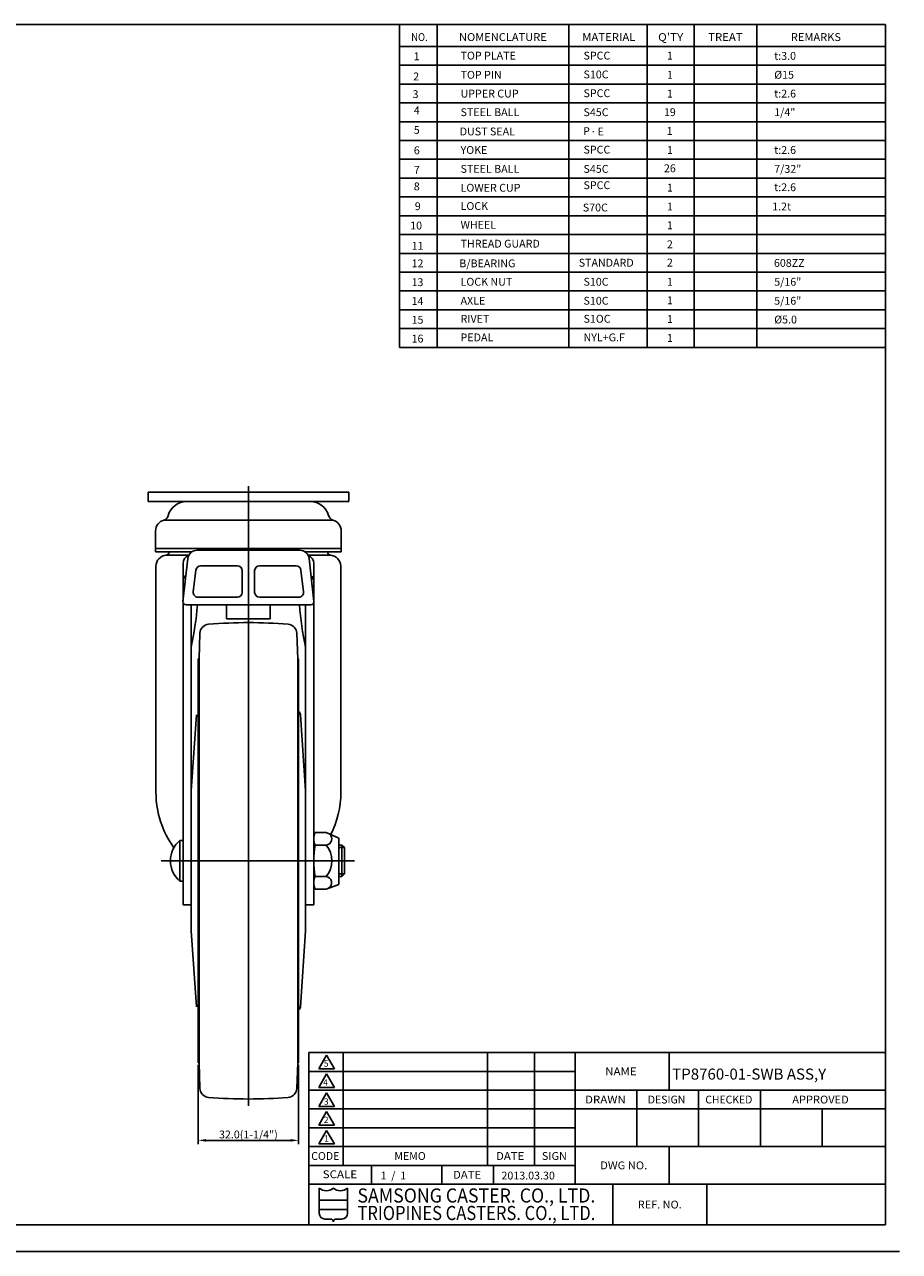
# Model space of a CAD drawing. Extents: x 9358 to 9923, y -3596 to -3198.
# Drawn here: x 9643 to 9923, y -3596 to -3204 of the extents above; entities that cross this region are included whole.
import ezdxf
from ezdxf.enums import TextEntityAlignment as Align

# ---------------------------------------------------------------- set-up
doc = ezdxf.new("R2010")
doc.units = 0
doc.layers.get('0').update_dxf_attribs({"linetype": 'CONTINUOUS'})
for name, color, linetype in [('1', 4, 'CONTINUOUS'), ('3', 3, 'CONTINUOUS'), ('ASHADE', 7, 'CONTINUOUS'), ('DIM', 4, 'CONTINUOUS')]:
    doc.layers.add(name, color=color, linetype=linetype)
doc.styles.add('HBRGD', font='ROMAND', dxfattribs={"height": 2.5, "bigfont": 'HBRGD'})
doc.styles.add('HBRMJ', font='romand', dxfattribs={"height": 2.5, "bigfont": 'hbrmj'})
doc.styles.add('ROMANS', font='romans.shx', dxfattribs={"height": 2.5})

msp = doc.modelspace()

# ---------------------------------------------------------------- linework, layer by layer
for p, q in [((9682.844, -3353.484), (9714.844, -3353.484)), ((9746.844, -3353.484), (9714.844, -3353.484)), ((9682.844, -3356.484), (9714.844, -3356.484)), ((9695.144, -3356.484), (9714.844, -3356.484)), ((9734.544, -3356.484), (9695.144, -3356.484)), ((9695.144, -3356.484), (9714.844, -3356.484)), ((9746.844, -3356.484), (9714.844, -3356.484)), ((9734.544, -3356.484), (9714.844, -3356.484)), ((9734.544, -3356.484), (9714.844, -3356.484)), ((9687.865, -3362.408), (9714.844, -3362.408)), ((9689.125, -3361.347), (9689.36, -3360.645)), ((9741.823, -3362.408), (9714.844, -3362.408)), ((9740.563, -3361.347), (9740.328, -3360.645)), ((9685.244, -3365.873), (9685.244, -3372.529)), ((9744.444, -3365.873), (9744.444, -3372.529)), ((9685.244, -3371.484), (9714.844, -3371.484)), ((9685.244, -3372.529), (9696.83, -3372.529)), ((9688.685, -3373.634), (9695.825, -3373.634)), ((9689.544, -3372.529), (9689.544, -3372.644)), ((9698.477, -3372.037), (9714.844, -3372.037)), ((9698.477, -3372.037), (9714.844, -3372.037)), ((9744.444, -3371.484), (9714.844, -3371.484)), ((9731.212, -3372.037), (9714.844, -3372.037)), ((9744.444, -3372.529), (9732.858, -3372.529)), ((9741.003, -3373.634), (9733.863, -3373.634)), ((9740.144, -3372.529), (9740.144, -3372.644)), ((9685.344, -3377.134), (9685.344, -3449.287)), ((9693.956, -3388.358), (9695.495, -3374.701)), ((9693.994, -3376.234), (9693.994, -3388.175)), ((9711.344, -3377.037), (9699.566, -3377.037)), ((9718.344, -3377.037), (9730.122, -3377.037)), ((9735.732, -3388.358), (9734.193, -3374.701)), ((9735.694, -3376.234), (9735.694, -3388.175)), ((9744.344, -3377.134), (9744.344, -3449.287)), ((9698.077, -3378.359), (9697.241, -3385.351)), ((9731.611, -3378.359), (9732.447, -3385.351)), ((9693.994, -3388.765), (9693.994, -3485.134)), ((9694.949, -3389.47), (9714.844, -3389.47)), ((9696.594, -3389.47), (9696.594, -3493.467)), ((9711.344, -3387.029), (9698.731, -3387.029)), ((9734.739, -3389.47), (9714.844, -3389.47)), ((9730.957, -3387.029), (9718.344, -3387.029)), ((9733.094, -3389.47), (9733.094, -3493.467)), ((9735.694, -3388.765), (9735.694, -3485.134)), ((9707.844, -3393.963), (9714.844, -3393.963)), ((9721.844, -3393.963), (9714.844, -3393.963)), ((9699.094, -3406.676), (9699.094, -3471.134)), ((9730.594, -3406.676), (9730.594, -3471.134)), ((9696.594, -3448.8), (9698.249, -3424.532)), ((9733.094, -3448.8), (9731.439, -3424.532)), ((9739.677, -3462.134), (9736.194, -3462.134)), ((9739.677, -3462.134), (9743.694, -3463.883)), ((9692.994, -3464.634), (9692.994, -3477.634)), ((9739.677, -3466.134), (9736.194, -3466.134)), ((9744.694, -3466.134), (9743.694, -3466.134)), ((9744.694, -3466.134), (9745.494, -3466.934)), ((9744.694, -3466.134), (9744.694, -3471.134)), ((9699.094, -3535.592), (9699.094, -3471.134)), ((9730.594, -3535.592), (9730.594, -3471.134)), ((9744.694, -3476.134), (9744.694, -3471.134)), ((9739.677, -3476.134), (9736.194, -3476.134)), ((9744.694, -3476.134), (9743.694, -3476.134)), ((9744.694, -3476.134), (9745.494, -3475.334)), ((9739.677, -3480.134), (9743.694, -3478.662)), ((9739.677, -3480.134), (9736.194, -3480.134)), ((9693.994, -3485.134), (9696.594, -3485.134)), ((9735.694, -3485.134), (9733.094, -3485.134)), ((9696.594, -3493.467), (9698.249, -3517.736)), ((9733.094, -3493.467), (9731.439, -3517.736))]:
    msp.add_line(p, q)
at = {"color": 7}
for p, q in [((9682.844, -3353.484), (9682.844, -3356.484)), ((9746.844, -3353.484), (9746.844, -3356.484)), ((9712.844, -3378.537), (9712.844, -3385.529)), ((9716.844, -3378.537), (9716.844, -3385.529)), ((9707.844, -3389.47), (9707.844, -3393.963)), ((9721.844, -3389.47), (9721.844, -3393.963)), ((9743.694, -3463.883), (9743.694, -3478.662)), ((9693.994, -3464.634), (9692.994, -3464.634)), ((9743.694, -3466.134), (9743.694, -3476.134)), ((9745.494, -3466.934), (9745.494, -3475.334)), ((9693.994, -3477.634), (9692.994, -3477.634))]:
    msp.add_line(p, q, dxfattribs=at)
at = {"color": 4}
for p, q in [((9714.844, -3549.334), (9714.844, -3351.63)), ((9745.494, -3466.934), (9743.694, -3466.934)), ((9748.656, -3471.134), (9686.994, -3471.134)), ((9745.494, -3475.334), (9743.694, -3475.334))]:
    msp.add_line(p, q, dxfattribs=at)
at = {"color": 7, "linetype": 'ByBlock'}
for p, q in [((9699.094, -3406.676), (9699.378, -3398.55)), ((9730.594, -3406.676), (9730.31, -3398.55)), ((9698.844, -3471.134), (9698.844, -3406.676)), ((9730.844, -3471.134), (9730.844, -3406.676)), ((9698.844, -3471.134), (9698.844, -3535.592)), ((9730.844, -3471.134), (9730.844, -3535.592)), ((9699.094, -3535.592), (9699.378, -3543.717)), ((9730.594, -3535.592), (9730.31, -3543.717))]:
    msp.add_line(p, q, dxfattribs=at)
at = {"color": 1}
msp.add_line((9357.69, -3595.777), (9922.571, -3595.777), dxfattribs=at)
for centre, radius, start, end in [((9695.144, -3362.584), 6.1, 90, 164.97389), ((9734.544, -3362.584), 6.1, 15.02611, 90), ((9688.844, -3365.873), 3.6, 105.78164, 180), ((9687.321, -3360.484), 2, 285.78164, 348.52441), ((9742.367, -3360.484), 2, 191.47559, 254.21836), ((9740.844, -3365.873), 3.6, 0, 74.21836), ((9688.844, -3377.134), 3.5, 93.82255, 180), ((9688.544, -3372.644), 1, 273.82255, 0), ((9696.594, -3376.234), 2.6, 108.8056, 180), ((9698.477, -3375.037), 3, 90, 173.56776), ((9731.212, -3375.037), 3, 6.43224, 90), ((9733.094, -3376.234), 2.6, 0, 71.1944), ((9741.144, -3372.644), 1, 180, 266.17745), ((9740.844, -3377.134), 3.5, 0, 90), ((9699.566, -3378.537), 1.5, 90, 173.18519), ((9711.344, -3378.537), 1.5, 0, 90), ((9718.344, -3378.537), 1.5, 90, 180), ((9730.122, -3378.537), 1.5, 6.81481, 90), ((9696.594, -3381.937), 2.6, 130.59803, 180), ((9733.094, -3381.937), 2.6, 0, 49.40197), ((9698.731, -3385.529), 1.5, 173.18519, 270), ((9711.344, -3385.529), 1.5, 270, 0), ((9718.344, -3385.529), 1.5, 180, 270), ((9730.957, -3385.529), 1.5, 270, 5.72909), ((9694.949, -3388.47), 1, 173.56776, 270), ((9598.844, -3381.884), 100, 347.82282, 355.64953), ((9830.844, -3381.884), 100, 184.35047, 192.17718), ((9734.739, -3388.47), 1, 270, 6.43224), ((9702.376, -3398.655), 3, 94.78715, 178), ((9714.844, -3547.534), 152.4, 90, 94.78715), ((9714.844, -3547.534), 152.4, 85.21285, 90), ((9727.312, -3398.655), 3, 2, 85.21285), ((9729.943, -3424.634), 1.5, 3.90049, 53.07232), ((9715.344, -3449.287), 30, 180, 216.05851), ((9714.344, -3449.287), 30, 333.28848, 0), ((9739.944, -3464.134), 4.25, 151.92751, 208.07249), ((9739.425, -3464.134), 2.016, 277.18521, 50.13852), ((9698.536, -3471.134), 8.542, 130.44972, 229.55028), ((9760.944, -3471.134), 25.25, 168.57881, 191.42119), ((9733.651, -3471.134), 7.83, 320.31441, 39.68559), ((9739.944, -3478.134), 4.25, 151.92751, 208.07249), ((9739.375, -3478.134), 2.023, 301.64064, 81.40918), ((9729.943, -3517.634), 1.5, 306.92768, 356.09951), ((9702.376, -3543.613), 3, 182, 265.21285), ((9714.844, -3394.734), 152.4, 265.21285, 270), ((9714.844, -3394.734), 152.4, 270, 274.78715), ((9727.312, -3543.613), 3, 274.78715, 358)]:
    msp.add_arc(centre, radius, start, end)
at = {"layer": '1', "color": 4}
for p, q in [((9763.091, -3204.316), (9763.091, -3307.316)), ((9763.091, -3204.316), (9763.091, -3307.316)), ((9775.091, -3204.316), (9775.091, -3307.316)), ((9775.091, -3204.316), (9775.091, -3307.316)), ((9817.091, -3204.316), (9817.091, -3307.316)), ((9817.091, -3204.316), (9817.091, -3307.316)), ((9842.091, -3204.316), (9842.091, -3307.316)), ((9842.091, -3204.316), (9842.091, -3307.316)), ((9857.091, -3204.316), (9857.091, -3307.316)), ((9857.091, -3204.316), (9857.091, -3307.316)), ((9877.091, -3204.316), (9877.091, -3307.316)), ((9877.091, -3204.316), (9877.091, -3307.316)), ((9763.091, -3211.316), (9918.091, -3211.316)), ((9763.091, -3211.316), (9918.091, -3211.316)), ((9763.091, -3217.316), (9918.091, -3217.316)), ((9763.091, -3217.316), (9918.091, -3217.316)), ((9763.091, -3223.316), (9918.091, -3223.316)), ((9763.091, -3223.316), (9918.091, -3223.316)), ((9763.091, -3229.316), (9918.091, -3229.316)), ((9763.091, -3229.316), (9918.091, -3229.316)), ((9763.091, -3235.316), (9918.091, -3235.316)), ((9763.091, -3235.316), (9918.091, -3235.316)), ((9763.091, -3241.316), (9918.091, -3241.316)), ((9763.091, -3241.316), (9918.091, -3241.316)), ((9763.091, -3247.316), (9918.091, -3247.316)), ((9763.091, -3247.316), (9918.091, -3247.316)), ((9763.091, -3253.316), (9918.091, -3253.316)), ((9763.091, -3253.316), (9918.091, -3253.316)), ((9763.091, -3259.316), (9918.091, -3259.316)), ((9763.091, -3259.316), (9918.091, -3259.316)), ((9763.091, -3265.316), (9918.091, -3265.316)), ((9763.091, -3265.316), (9918.091, -3265.316)), ((9763.091, -3271.316), (9918.091, -3271.316)), ((9763.091, -3271.316), (9918.091, -3271.316)), ((9763.091, -3277.316), (9918.091, -3277.316)), ((9763.091, -3277.316), (9918.091, -3277.316)), ((9763.091, -3283.316), (9918.091, -3283.316)), ((9763.091, -3283.316), (9918.091, -3283.316)), ((9763.091, -3289.316), (9918.091, -3289.316)), ((9763.091, -3289.316), (9918.091, -3289.316)), ((9763.091, -3295.316), (9918.091, -3295.316)), ((9763.091, -3295.316), (9918.091, -3295.316)), ((9763.091, -3301.316), (9918.091, -3301.316)), ((9763.091, -3307.316), (9918.091, -3307.316))]:
    msp.add_line(p, q, dxfattribs=at)
at = {"layer": '1', "color": 7}
for p, q in [((9734.091, -3532.316), (9918.091, -3532.316)), ((9734.091, -3532.316), (9734.091, -3587.316)), ((9745.091, -3532.316), (9745.091, -3568.316)), ((9791.091, -3532.316), (9791.091, -3568.316)), ((9806.091, -3532.316), (9806.091, -3568.316)), ((9819.091, -3532.316), (9819.091, -3574.316)), ((9849.091, -3532.316), (9849.091, -3544.316)), ((9734.091, -3538.316), (9819.091, -3538.316)), ((9734.091, -3544.316), (9918.091, -3544.316)), ((9838.791, -3544.316), (9838.791, -3562.316)), ((9858.491, -3544.316), (9858.491, -3562.316)), ((9878.191, -3544.316), (9878.191, -3562.316)), ((9734.091, -3550.316), (9918.091, -3550.316)), ((9897.891, -3550.316), (9897.891, -3562.316)), ((9734.091, -3556.316), (9819.091, -3556.316)), ((9734.091, -3562.316), (9819.091, -3562.316)), ((9819.091, -3562.316), (9918.091, -3562.316)), ((9849.091, -3562.316), (9849.091, -3574.316)), ((9734.091, -3568.316), (9819.091, -3568.316)), ((9754.092, -3568.316), (9754.092, -3574.316)), ((9776.591, -3568.316), (9776.591, -3574.316)), ((9793.091, -3568.316), (9793.091, -3574.316)), ((9734.091, -3574.316), (9918.091, -3574.316)), ((9831.091, -3574.316), (9831.091, -3587.316)), ((9861.091, -3574.316), (9861.091, -3587.316))]:
    msp.add_line(p, q, dxfattribs=at)
at = {"layer": '3'}
for p, q in [((9918.091, -3204.316), (9366.091, -3204.316)), ((9918.091, -3587.316), (9918.091, -3204.316)), ((9366.091, -3587.316), (9918.091, -3587.316))]:
    msp.add_line(p, q, dxfattribs=at)
at = {"layer": '3', "color": 4}
for p, q in [((9739.805, -3533.151), (9737.305, -3537.481)), ((9742.305, -3537.481), (9739.805, -3533.151)), ((9737.305, -3537.481), (9742.305, -3537.481)), ((9739.805, -3539.151), (9737.305, -3543.481)), ((9742.305, -3543.481), (9739.805, -3539.151)), ((9737.305, -3543.481), (9742.305, -3543.481)), ((9739.805, -3545.151), (9737.305, -3549.481)), ((9742.305, -3549.481), (9739.805, -3545.151)), ((9737.305, -3549.481), (9742.305, -3549.481)), ((9739.805, -3551.151), (9737.305, -3555.481)), ((9742.305, -3555.481), (9739.805, -3551.151)), ((9737.305, -3555.481), (9742.305, -3555.481)), ((9739.805, -3557.151), (9737.305, -3561.481)), ((9742.305, -3561.481), (9739.805, -3557.151)), ((9737.305, -3561.481), (9742.305, -3561.481))]:
    msp.add_line(p, q, dxfattribs=at)
at = {"layer": '3', "color": 3}
for p, q in [((9737.448, -3583.636), (9737.448, -3575.536)), ((9746.448, -3583.636), (9746.448, -3575.536)), ((9737.448, -3579.436), (9741.948, -3579.436)), ((9746.448, -3579.436), (9741.948, -3579.436)), ((9737.448, -3582.436), (9741.948, -3582.436)), ((9739.248, -3585.436), (9741.048, -3585.436)), ((9746.448, -3582.436), (9741.948, -3582.436)), ((9744.648, -3585.436), (9742.848, -3585.436))]:
    msp.add_line(p, q, dxfattribs=at)
for centre, radius, start, end in [((9739.698, -3573.174), 3.262, 226.39718, 313.60282), ((9744.198, -3573.174), 3.262, 226.39718, 313.60282), ((9739.248, -3583.636), 1.8, 180, 270), ((9741.048, -3586.336), 0.9, 0, 90), ((9742.848, -3586.336), 0.9, 90, 180), ((9744.648, -3583.636), 1.8, 270, 0)]:
    msp.add_arc(centre, radius, start, end, dxfattribs=at)
at = {"layer": 'ASHADE', "color": 7}
for p, q in [((9699.094, -3406.676), (9698.844, -3406.676)), ((9730.594, -3406.676), (9730.844, -3406.676)), ((9699.094, -3535.592), (9698.844, -3535.592)), ((9730.594, -3535.592), (9730.844, -3535.592))]:
    msp.add_line(p, q, dxfattribs=at)
at = {"layer": 'DIM', "color": 4}
for p, q in [((9698.844, -3536.217), (9698.844, -3561.584)), ((9730.844, -3536.217), (9730.844, -3561.584)), ((9701.344, -3560.334), (9728.344, -3560.334))]:
    msp.add_line(p, q, dxfattribs=at)
for points in [[(9701.344, -3559.917), (9701.344, -3560.75), (9698.844, -3560.334)], [(9728.344, -3559.917), (9728.344, -3560.75), (9730.844, -3560.334)]]:
    msp.add_solid(points, dxfattribs=at)

# ---------------------------------------------------------------- texts
at = {"color": 0}
for s, height, style, p in [('1', 2.5, 'HBRGD', (9767.614, -3215.688)), ('1', 2.5, 'HBRGD', (9767.614, -3215.688)), ('2', 2.5, 'HBRGD', (9767.43, -3222.124)), ('2', 2.5, 'HBRGD', (9767.43, -3222.124)), ('3', 2.5, 'HBRGD', (9767.223, -3227.775)), ('3', 2.5, 'HBRGD', (9767.223, -3227.775)), ('4', 2.5, 'HBRGD', (9767.622, -3232.94)), ('4', 2.5, 'HBRGD', (9767.622, -3232.94)), ('5', 2.5, 'HBRGD', (9767.622, -3239.192)), ('5', 2.5, 'HBRGD', (9767.622, -3239.192)), ('6', 2.5, 'HBRGD', (9767.622, -3245.69)), ('6', 2.5, 'HBRGD', (9767.622, -3245.69)), ('7', 2.5, 'HBRGD', (9767.622, -3251.942)), ('7', 2.5, 'HBRGD', (9767.622, -3251.942)), ('8', 2.5, 'HBRGD', (9767.622, -3257.215)), ('8', 2.5, 'HBRGD', (9767.622, -3257.215)), ('9', 2.5, 'HBRGD', (9767.946, -3263.537)), ('9', 2.5, 'HBRGD', (9767.946, -3263.537)), ('10', 2.5, 'HBRGD', (9766.467, -3269.709)), ('10', 2.5, 'HBRGD', (9766.467, -3269.709)), ('11', 2.5, 'HBRGD', (9766.908, -3276.182)), ('11', 2.5, 'HBRGD', (9766.908, -3276.182)), ('12', 2.5, 'HBRGD', (9766.908, -3281.773)), ('12', 2.5, 'HBRGD', (9766.908, -3281.773)), ('13', 2.5, 'HBRGD', (9766.908, -3287.773)), ('13', 2.5, 'HBRGD', (9766.908, -3287.773)), ('14', 2.5, 'HBRGD', (9766.908, -3293.773)), ('14', 2.5, 'HBRGD', (9766.908, -3293.773)), ('15', 2.5, 'HBRGD', (9766.908, -3299.773)), ('15', 2.5, 'HBRGD', (9766.908, -3299.773)), ('16', 2.5, 'HBRGD', (9766.908, -3305.773)), ('TP8760-01-SWB ASS,Y', 3.52287, 'HBRMJ', (9850.062, -3540.946))]:
    msp.add_text(s, height=height, dxfattribs=dict(at, style=style)).set_placement(p)
at = {"color": 7, "style": 'HBRGD'}
msp.add_text('S70C', height=2.5, dxfattribs=at).set_placement((9821.547, -3263.948))
at = {"style": 'HBRMJ'}
msp.add_text('1  /  1', height=2.5, dxfattribs=at).set_placement((9756.997, -3572.807))
at = {"insert": (9795.592, -3570.313), "char_height": 2.5, "width": 26, "attachment_point": 1, "style": 'ROMANS'}
msp.add_mtext('2013.03.30', dxfattribs=at)
at = {"layer": '1', "color": 0, "style": 'HBRGD'}
for s, width, p, p2 in [('NO.', 0.872941, (9766.762, -3209.566), (9772.062, -3209.566)), ('NO.', 0.872941, (9766.762, -3209.566), (9772.062, -3209.566)), ('NOMENCLATURE', 0.971901, (9782.046, -3209.566), (9810.046, -3209.566)), ('NOMENCLATURE', 0.971901, (9782.046, -3209.566), (9810.046, -3209.566)), ('MATERIAL', 0.984828, (9821.342, -3209.566), (9838.342, -3209.566)), ('MATERIAL', 0.984828, (9821.342, -3209.566), (9838.342, -3209.566)), ("Q'TY", 1.002985, (9845.569, -3209.566), (9853.569, -3209.566)), ("Q'TY", 1.002985, (9845.569, -3209.566), (9853.569, -3209.566)), ('TREAT', 1.015385, (9861.535, -3209.566), (9872.535, -3209.566)), ('TREAT', 1.015385, (9861.535, -3209.566), (9872.535, -3209.566)), ('REMARKS', 0.953191, (9887.91, -3209.566), (9903.91, -3209.566)), ('REMARKS', 0.953191, (9887.91, -3209.566), (9903.91, -3209.566))]:
    msp.add_text(s, height=2.5, dxfattribs=dict(at, width=width)).set_placement(p, p2, align=Align.FIT)
at = {"layer": '1', "color": 7, "style": 'HBRGD'}
for s, p in [('TOP PLATE', (9782.541, -3214.235)), ('SPCC', (9821.765, -3214.235)), ('t:3.0', (9882.609, -3214.316)), ('TOP PIN', (9782.541, -3220.355)), ('S10C', (9821.765, -3220.235)), ('%%C15', (9882.609, -3220.355)), ('UPPER CUP', (9782.541, -3226.355)), ('SPCC', (9821.765, -3226.235)), ('t:2.6', (9882.609, -3226.355)), ('STEEL BALL', (9782.541, -3232.284)), ('S45C', (9821.765, -3232.284)), ('1/4"', (9882.609, -3232.284)), ('YOKE', (9782.541, -3244.334)), ('SPCC', (9821.765, -3244.235)), ('t:2.6', (9882.609, -3244.334)), ('STEEL BALL', (9782.541, -3250.377)), ('S45C', (9821.765, -3250.377)), ('7/32"', (9882.609, -3250.377)), ('LOWER CUP', (9782.541, -3256.398)), ('SPCC', (9821.765, -3255.579)), ('t:2.6', (9882.609, -3256.227)), ('LOCK', (9782.541, -3262.228)), ('1.2t ', (9881.966, -3262.369)), ('WHEEL', (9782.541, -3268.213)), ('THREAD GUARD', (9782.541, -3274.234)), ('STANDARD', (9820.237, -3280.319)), ('608ZZ', (9882.52, -3280.395)), ('LOCK NUT', (9782.541, -3286.39)), ('S10C', (9821.765, -3286.39)), ('5/16"', (9882.609, -3286.39)), ('AXLE', (9782.541, -3292.447)), ('S10C', (9821.765, -3292.447)), ('5/16"', (9882.609, -3292.447)), ('RIVET', (9782.541, -3298.204)), ('S1OC', (9821.765, -3298.204)), ('%%C5.0', (9882.609, -3298.447)), ('PEDAL', (9782.541, -3304.14)), ('NYL+G.F', (9821.765, -3304.14))]:
    msp.add_text(s, height=2.5, dxfattribs=at).set_placement(p, align=Align.MIDDLE_LEFT)
for s, p in [('1', (9849.317, -3214.235)), ('1', (9849.317, -3214.235)), ('1', (9849.317, -3220.355)), ('1', (9849.317, -3226.355)), ('19', (9849.317, -3232.284)), ('1', (9849.317, -3244.334)), ('26', (9849.317, -3250.186)), ('1', (9849.317, -3256.383)), ('1', (9849.317, -3262.362)), ('1', (9849.317, -3268.362)), ('2', (9849.317, -3274.429)), ('2', (9849.317, -3280.27)), ('1', (9849.317, -3286.39)), ('1', (9849.317, -3292.319)), ('1', (9849.317, -3298.269)), ('1', (9849.317, -3304.306))]:
    msp.add_text(s, height=2.5, dxfattribs=at).set_placement(p, align=Align.MIDDLE_CENTER)
for s, p in [('DUST SEAL', (9782.269, -3239.684)), ('P', (9821.638, -3239.58)), ('E', (9826.218, -3239.682)), ('1', (9848.295, -3239.512)), ('.', (9824.409, -3238.673)), ('B/BEARING', (9782.145, -3281.766))]:
    msp.add_text(s, height=2.5, dxfattribs=at).set_placement(p)
at = {"layer": '1', "color": 4, "style": 'HBRGD'}
for s, p in [('5', (9738.889, -3536.827)), ('4', (9738.684, -3542.827)), ('3', (9738.935, -3548.952)), ('2', (9738.893, -3554.785)), ('1', (9739.005, -3560.729))]:
    msp.add_text(s, height=2, dxfattribs=at).set_placement(p)
for s, width, p, p2 in [('NAME', 1.02439, (9828.707, -3539.566), (9838.707, -3539.566)), ('DRAWN', 1.04, (9822.246, -3548.566), (9835.246, -3548.566)), ('DESIGN', 0.933333, (9842.263, -3548.566), (9854.263, -3548.566)), ('CHECKED', 0.893617, (9860.624, -3548.566), (9875.624, -3548.566)), ('APPROVED', 0.950943, (9888.378, -3548.566), (9906.378, -3548.566)), ('CODE', 0.945, (9734.883, -3566.566), (9743.883, -3566.566)), ('MEMO', 0.976744, (9761.41, -3566.566), (9771.41, -3566.566)), ('DATE', 1.021622, (9793.861, -3566.566), (9802.861, -3566.566)), ('SIGN', 0.988235, (9808.465, -3566.566), (9816.465, -3566.566)), ('SCALE', 0.982979, (9738.546, -3572.403), (9749.546, -3572.403)), ('DATE', 1.021622, (9780.132, -3572.566), (9789.132, -3572.566)), ('DWG NO.', 0.9, (9827.091, -3569.566), (9842.091, -3569.566)), ('REF. NO.', 0.84, (9839.091, -3582.066), (9853.091, -3582.066))]:
    msp.add_text(s, height=2.5, dxfattribs=dict(at, width=width)).set_placement(p, p2, align=Align.FIT)
at = {"layer": '1', "color": 3, "style": 'HBRGD'}
for s, width, p, p2 in [('SAMSONG CASTER. CO., LTD.', 0.758458, (9749.641, -3580.168), (9825.541, -3580.168)), ('TRIOPINES CASTERS. CO., LTD.', 0.714113, (9749.641, -3585.756), (9825.541, -3585.756))]:
    msp.add_text(s, height=4.5, dxfattribs=dict(at, width=width)).set_placement(p, p2, align=Align.FIT)
at = {"layer": 'DIM', "color": 7, "style": 'ROMANS'}
msp.add_text('32.0(1-1/4")', height=2.5, dxfattribs=at).set_placement((9714.844, -3559.709), align=Align.CENTER)

doc.saveas('drawing.dxf')
